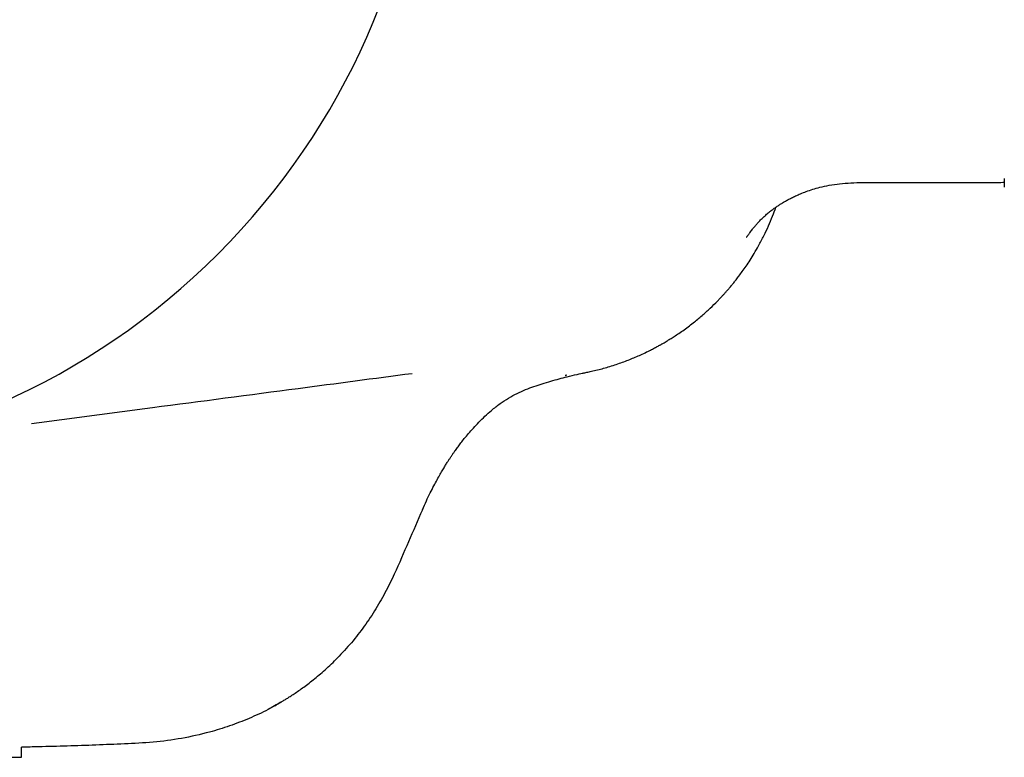
# Model space of a CAD drawing. Units: millimetres. Extents: x 8 to 880, y 12 to 1977.
# Drawn here: x 131 to 164, y 1052 to 1076 of the extents above; entities that cross this region are included whole.
import ezdxf

# ---------------------------------------------------------------- set-up
doc = ezdxf.new("R2010")
doc.units = ezdxf.units.MM

msp = doc.modelspace()

# ---------------------------------------------------------------- linework, layer by layer
at = {"color": 7, "linetype": 'Continuous', "lineweight": 30}
for p, q in [((159.492, 1070.9), (163.677, 1070.9)), ((163.792, 1071.03), (163.792, 1070.745)), ((130.792, 1051.592), (130.792, 1051.932))]:
    msp.add_line(p, q, dxfattribs=at)
at = {"color": 7, "linetype": 'Continuous', "lineweight": 30, "flags": 128}
for points in [[(163.677, 1070.9), (163.748, 1070.905), (163.792, 1070.913)], [(149.068, 1064.419), (149.066, 1064.419), (149.064, 1064.419), (149.05, 1064.417), (149.047, 1064.416), (149.047, 1064.416), (149.047, 1064.416), (149.047, 1064.416), (149.047, 1064.416), (149.047, 1064.416), (149.047, 1064.416)]]:
    msp.add_lwpolyline(points, dxfattribs=at)
at = {"color": 7, "linetype": 'Continuous', "lineweight": 30}
msp.add_arc((120.292, 1085.587), 24.172, 149.0365, 120.9635, dxfattribs=at)
for points, knots in [([(155.141, 1069.063), (155.141, 1069.063), (155.142, 1069.063), (155.146, 1069.07), (155.158, 1069.088), (155.176, 1069.113), (155.197, 1069.143), (155.219, 1069.173), (155.248, 1069.213), (155.297, 1069.278), (155.364, 1069.363), (155.44, 1069.453), (155.518, 1069.541), (155.606, 1069.635), (155.704, 1069.732), (155.808, 1069.827), (155.913, 1069.915), (156.017, 1069.995), (156.117, 1070.067), (156.217, 1070.134), (156.304, 1070.189), (156.373, 1070.23), (156.426, 1070.261), (156.477, 1070.29), (156.551, 1070.33), (156.654, 1070.383), (156.792, 1070.45), (156.957, 1070.523), (157.148, 1070.598), (157.364, 1070.671), (157.621, 1070.744), (157.923, 1070.808), (158.272, 1070.858), (158.651, 1070.888), (159.061, 1070.9), (159.345, 1070.9), (159.492, 1070.9)], [0, 0, 0, 0, 0.022252, 0.055787, 0.090676, 0.125191, 0.150747, 0.173277, 0.193046, 0.223699, 0.257869, 0.282844, 0.309724, 0.338031, 0.365031, 0.390637, 0.415187, 0.435258, 0.454868, 0.473896, 0.492058, 0.503357, 0.511523, 0.520292, 0.530885, 0.550416, 0.57411, 0.601862, 0.633536, 0.668782, 0.707108, 0.75693, 0.810928, 0.869253, 0.932167, 1, 1, 1, 1]), ([(149.886, 1064.548), (149.916, 1064.554), (150.085, 1064.588), (150.397, 1064.672), (150.811, 1064.8), (151.21, 1064.949), (151.53, 1065.085), (151.773, 1065.199), (151.939, 1065.282), (152.076, 1065.353), (152.171, 1065.405), (152.231, 1065.438), (152.265, 1065.457), (152.294, 1065.474), (152.327, 1065.493), (152.377, 1065.522), (152.451, 1065.566), (152.552, 1065.628), (152.679, 1065.708), (152.829, 1065.806), (152.997, 1065.922), (153.173, 1066.05), (153.391, 1066.218), (153.641, 1066.425), (153.915, 1066.671), (154.116, 1066.869), (154.253, 1067.011), (154.33, 1067.093), (154.401, 1067.171), (154.463, 1067.24), (154.515, 1067.3), (154.557, 1067.349), (154.597, 1067.397), (154.648, 1067.457), (154.712, 1067.536), (154.794, 1067.638), (154.89, 1067.763), (155.001, 1067.914), (155.125, 1068.091), (155.259, 1068.293), (155.4, 1068.521), (155.557, 1068.794), (155.719, 1069.102), (155.875, 1069.434), (156.01, 1069.756), (156.088, 1069.968), (156.125, 1070.071)], [0, 0, 0, 0, 0.0107, 0.05943, 0.111253, 0.160152, 0.206115, 0.231092, 0.252501, 0.270255, 0.284352, 0.28955, 0.293993, 0.297678, 0.301312, 0.30715, 0.317337, 0.331014, 0.348183, 0.368844, 0.392998, 0.418626, 0.44366, 0.488004, 0.530341, 0.570669, 0.585254, 0.598253, 0.609451, 0.621453, 0.630331, 0.63688, 0.643884, 0.651672, 0.664032, 0.679028, 0.69666, 0.718477, 0.743318, 0.771182, 0.802067, 0.835969, 0.879728, 0.92194, 0.962231, 1, 1, 1, 1]), ([(143.906, 1064.476), (142.63, 1064.308), (139.724, 1063.925), (135.465, 1063.365), (132.483, 1062.973), (131.131, 1062.795)], [0, 0, 0, 0, 0.299703, 0.68267, 1, 1, 1, 1]), ([(144.253, 1059.908), (144.297, 1060.007), (144.381, 1060.196), (144.51, 1060.462), (144.632, 1060.7), (144.744, 1060.908), (144.846, 1061.089), (144.935, 1061.243), (145.013, 1061.373), (145.08, 1061.482), (145.141, 1061.577), (145.197, 1061.663), (145.251, 1061.744), (145.305, 1061.823), (145.37, 1061.916), (145.45, 1062.026), (145.55, 1062.159), (145.667, 1062.307), (145.806, 1062.473), (145.968, 1062.656), (146.151, 1062.849), (146.354, 1063.049), (146.589, 1063.261), (146.852, 1063.47), (147.14, 1063.66), (147.428, 1063.816), (147.714, 1063.944), (147.995, 1064.049), (148.279, 1064.14), (148.562, 1064.223), (148.842, 1064.302), (149.136, 1064.38), (149.361, 1064.433), (149.529, 1064.472), (149.626, 1064.493), (149.748, 1064.516), (149.837, 1064.536), (149.886, 1064.546)], [0, 0, 0, 0, 0.042169, 0.080619, 0.115269, 0.146077, 0.173026, 0.196109, 0.215332, 0.232025, 0.246038, 0.259367, 0.272015, 0.284107, 0.296387, 0.316289, 0.337303, 0.361129, 0.389842, 0.421663, 0.456374, 0.493708, 0.532578, 0.57972, 0.624357, 0.666803, 0.707365, 0.746285, 0.783767, 0.823622, 0.861354, 0.897145, 0.941862, 0.951487, 0.964399, 0.980578, 1, 1, 1, 1]), ([(149.068, 1064.419), (149.075, 1064.42), (149.082, 1064.421), (149.091, 1064.423), (149.093, 1064.423), (149.093, 1064.423), (149.093, 1064.423), (149.09, 1064.422), (149.085, 1064.422), (149.08, 1064.421), (149.077, 1064.421)], [0, 0, 0, 0, 0.47837, 0.58688, 0.600398, 0.608474, 0.608653, 0.630605, 0.827111, 1, 1, 1, 1]), ([(144.253, 1059.909), (144.096, 1059.548), (143.784, 1058.827), (143.381, 1057.889), (143.004, 1057.114), (142.654, 1056.502), (142.256, 1055.921), (141.821, 1055.37), (141.499, 1055.034), (141.339, 1054.867)], [0, 0, 0, 0, 0.200874, 0.401883, 0.521869, 0.641781, 0.761829, 0.881918, 1, 1, 1, 1]), ([(139.285, 1053.314), (139.292, 1053.318), (139.304, 1053.325), (139.327, 1053.339), (139.352, 1053.354), (139.378, 1053.37), (139.403, 1053.386), (139.431, 1053.402), (139.466, 1053.423), (139.51, 1053.449), (139.572, 1053.487), (139.655, 1053.537), (139.761, 1053.603), (139.884, 1053.683), (140.028, 1053.779), (140.19, 1053.893), (140.364, 1054.02), (140.548, 1054.161), (140.741, 1054.318), (140.943, 1054.491), (141.152, 1054.682), (141.288, 1054.815), (141.358, 1054.885)], [0, 0, 0, 0, 0.054834, 0.101213, 0.139335, 0.162735, 0.182002, 0.197686, 0.210813, 0.226418, 0.244664, 0.279599, 0.31726, 0.361023, 0.417208, 0.479251, 0.547704, 0.623028, 0.705608, 0.795773, 0.893816, 1, 1, 1, 1]), ([(139.5, 1053.444), (139.358, 1053.36), (139.014, 1053.158), (138.438, 1052.892), (137.782, 1052.638), (137.026, 1052.407), (136.169, 1052.214), (135.213, 1052.086), (134.25, 1052.043), (133.288, 1052.001), (132.326, 1051.97), (131.494, 1051.947), (130.983, 1051.936), (130.792, 1051.932)], [0, 0, 0, 0, 0.055184, 0.133741, 0.212265, 0.290798, 0.398429, 0.505963, 0.613557, 0.721118, 0.82863, 0.936125, 1, 1, 1, 1])]:
    msp.add_open_spline(points, degree=3, knots=knots, dxfattribs=at)
msp.add_open_spline([(109.792, 1051.593), (109.795, 1051.593), (109.802, 1051.593), (109.853, 1051.593), (109.935, 1051.593), (110.05, 1051.593), (110.197, 1051.593), (110.376, 1051.593), (110.586, 1051.593), (110.827, 1051.593), (111.097, 1051.593), (111.397, 1051.593), (111.724, 1051.593), (112.078, 1051.593), (112.459, 1051.593), (112.864, 1051.593), (113.292, 1051.593), (113.742, 1051.593), (114.213, 1051.593), (114.703, 1051.593), (115.21, 1051.593), (115.734, 1051.593), (116.272, 1051.593), (116.822, 1051.593), (117.384, 1051.593), (117.954, 1051.593), (118.532, 1051.593), (119.116, 1051.593), (119.703, 1051.593), (120.292, 1051.593), (120.881, 1051.593), (121.468, 1051.593), (122.052, 1051.593), (122.63, 1051.593), (123.2, 1051.593), (123.762, 1051.593), (124.312, 1051.593), (124.85, 1051.593), (125.374, 1051.593), (125.881, 1051.593), (126.371, 1051.593), (126.842, 1051.593), (127.292, 1051.593), (127.721, 1051.593), (128.125, 1051.593), (128.506, 1051.593), (128.86, 1051.593), (129.187, 1051.593), (129.487, 1051.593), (129.757, 1051.593), (129.998, 1051.593), (130.208, 1051.593), (130.387, 1051.593), (130.534, 1051.593), (130.649, 1051.593), (130.731, 1051.593), (130.782, 1051.593), (130.789, 1051.593), (130.792, 1051.593)], degree=3, dxfattribs=at)

doc.saveas('drawing.dxf')
